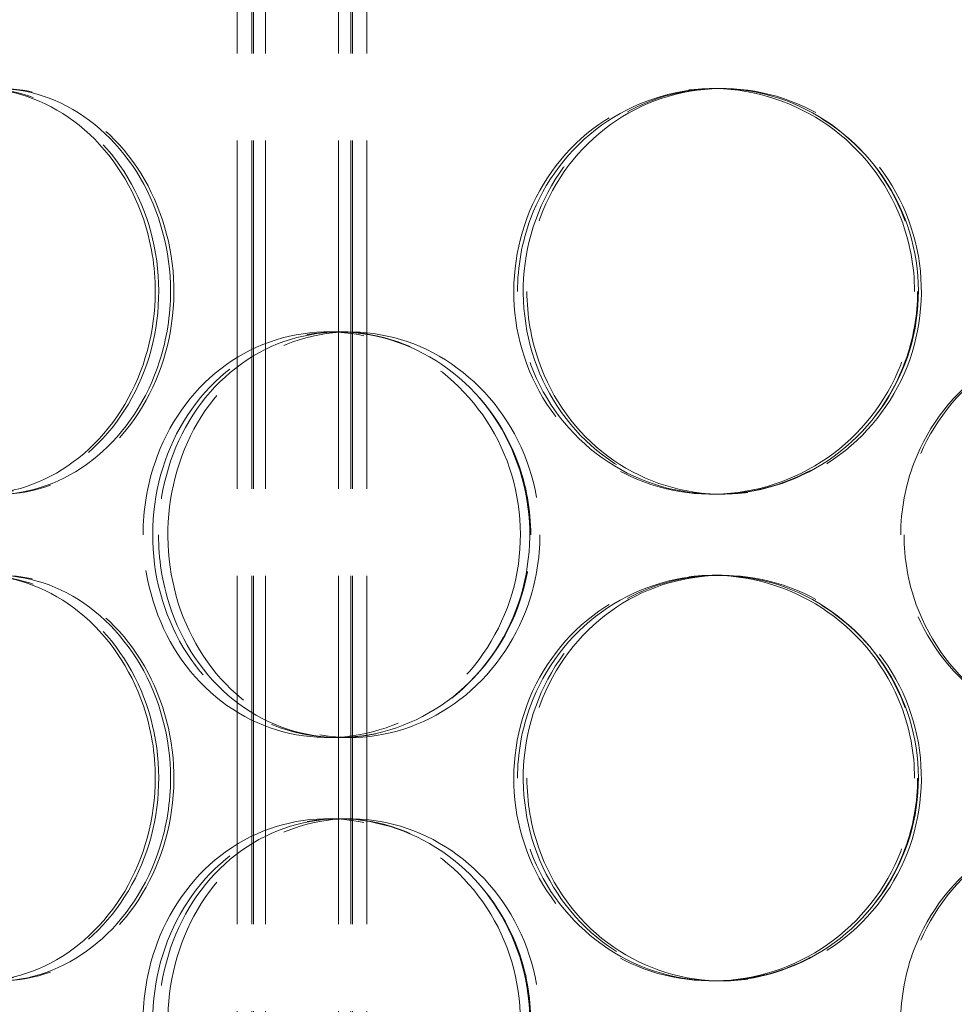
# Model space of a CAD drawing. Units: millimetres. Extents: x 0 to 13068, y 0 to 9240.
# Drawn here: x 7945 to 8061, y 6724 to 6846 of the extents above; entities that cross this region are included whole.
import ezdxf

# ---------------------------------------------------------------- set-up
doc = ezdxf.new("R2010")
doc.units = ezdxf.units.MM
doc.header["$LTSCALE"] = 22
doc.linetypes.add('DASHED_SPACE', pattern=[0.2067, 0.1654, -0.0413])
doc.layers.add('Hidden (ISO)', color=7, linetype='DASHED_SPACE', lineweight=9, true_color=0x0080c0)

msp = doc.modelspace()

# ---------------------------------------------------------------- linework, layer by layer
at = {"layer": 'Hidden (ISO)', "ltscale": 11.801616}
for p, q in [((7972.2948, 6251.189), (7972.2948, 7539.189)), ((7974.0948, 6251.189), (7974.0948, 7539.189)), ((7974.2948, 6251.189), (7974.2948, 7539.189)), ((7975.7948, 6251.189), (7975.7948, 7539.189)), ((7984.7948, 6251.189), (7984.7948, 7539.189)), ((7986.2948, 6251.189), (7986.2948, 7539.189)), ((7986.4948, 6251.189), (7986.4948, 7539.189)), ((7988.2948, 6251.189), (7988.2948, 7539.189))]:
    msp.add_line(p, q, dxfattribs=at)
at = {"layer": 'Hidden (ISO)', "ltscale": 0.346208}
for p, q in [((8030.8554, 6837.189), (8031.6304, 6837.189)), ((7984.7009, 6807.189), (7986.2144, 6807.189)), ((8031.6304, 6787.189), (8030.8554, 6787.189)), ((8030.8554, 6777.189), (8031.6304, 6777.189)), ((7986.2144, 6757.189), (7984.7009, 6757.189)), ((7984.7009, 6747.189), (7986.2144, 6747.189)), ((8031.6304, 6727.189), (8030.8554, 6727.189))]:
    msp.add_line(p, q, dxfattribs=at)
at = {"layer": 'Hidden (ISO)', "ltscale": 0.211373}
for p, q in [((8031.6304, 6837.189), (8032.099, 6837.189)), ((8032.099, 6787.189), (8031.6304, 6787.189)), ((8031.6304, 6777.189), (8032.099, 6777.189)), ((8032.099, 6727.189), (8031.6304, 6727.189))]:
    msp.add_line(p, q, dxfattribs=at)
at = {"layer": 'Hidden (ISO)', "ltscale": 0.277868}
for p, q in [((7983.4703, 6807.189), (7984.7009, 6807.189)), ((7984.7009, 6757.189), (7983.4703, 6757.189)), ((7983.4703, 6747.189), (7984.7009, 6747.189))]:
    msp.add_line(p, q, dxfattribs=at)
at = {"layer": 'Hidden (ISO)', "ltscale": 11.471499}
for points in [[(7964.0744, 6812.189), (7964.0744, 6817.1412), (7962.7416, 6822.0834), (7960.3319, 6826.1866), (7957.9257, 6830.2837), (7954.4616, 6833.5277), (7950.5809, 6835.3763), (7946.749, 6837.2017), (7942.5322, 6837.6601), (7938.6363, 6836.6767), (7934.6598, 6835.673), (7931.0324, 6833.1696), (7928.3128, 6829.5915), (7925.6082, 6826.033), (7923.8032, 6821.4266), (7923.1405, 6816.5459), (7922.4794, 6811.6774), (7922.9541, 6806.5559), (7924.5034, 6802.0377), (7926.0568, 6797.5072), (7928.6918, 6793.6018), (7932.0372, 6790.9778), (7935.3526, 6788.3775), (7939.3592, 6787.0454), (7943.4236, 6787.2016), (7947.4961, 6787.3581), (7951.6086, 6789.0084), (7955.0357, 6791.8788), (7958.4939, 6794.7753), (7961.2325, 6798.903), (7962.7306, 6803.5656), (7963.6157, 6806.3203), (7964.0744, 6809.2542), (7964.0744, 6812.189)], [(7923.216, 6812.189), (7923.216, 6817.1412), (7924.3707, 6822.0834), (7926.5286, 6826.1866), (7928.6833, 6830.2837), (7931.8381, 6833.5277), (7935.5333, 6835.3763), (7939.1821, 6837.2017), (7943.3477, 6837.6601), (7947.3556, 6836.6767), (7951.4465, 6835.673), (7955.3521, 6833.1696), (7958.3517, 6829.5915), (7961.3348, 6826.033), (7963.4028, 6821.4266), (7964.1607, 6816.5459), (7964.9168, 6811.6774), (7964.3644, 6806.5559), (7962.6096, 6802.0377), (7960.85, 6797.5072), (7957.8929, 6793.6018), (7954.2959, 6790.9778), (7950.7312, 6788.3775), (7946.5595, 6787.0454), (7942.5071, 6787.2016), (7938.4468, 6787.3581), (7934.5233, 6789.0084), (7931.3508, 6791.8788), (7928.1494, 6794.7753), (7925.7182, 6798.903), (7924.3965, 6803.5656), (7923.6157, 6806.3203), (7923.216, 6809.2542), (7923.216, 6812.189)], [(8056.1836, 6812.189), (8056.1836, 6817.1412), (8054.6865, 6822.0834), (8051.9504, 6826.1866), (8049.2185, 6830.2837), (8045.2634, 6833.5277), (8040.7659, 6835.3763), (8036.3249, 6837.2017), (8031.3753, 6837.6601), (8026.7363, 6836.6767), (8022.0011, 6835.673), (8017.6095, 6833.1696), (8014.2873, 6829.5915), (8010.9834, 6826.033), (8008.7464, 6821.4266), (8007.9256, 6816.5459), (8007.1069, 6811.6774), (8007.6987, 6806.5559), (8009.6104, 6802.0377), (8011.5272, 6797.5072), (8014.7672, 6793.6018), (8018.8154, 6790.9778), (8022.8272, 6788.3775), (8027.6188, 6787.0454), (8032.405, 6787.2016), (8037.2007, 6787.3581), (8041.9701, 6789.0084), (8045.9041, 6791.8788), (8049.874, 6794.7753), (8052.9746, 6798.903), (8054.6673, 6803.5656), (8055.6674, 6806.3203), (8056.1836, 6809.2542), (8056.1836, 6812.189)], [(8008.0191, 6812.189), (8008.0191, 6817.1412), (8009.4543, 6822.0834), (8012.1027, 6826.1866), (8014.7471, 6830.2837), (8018.5946, 6833.5277), (8023.0276, 6835.3763), (8027.4049, 6837.2017), (8032.3366, 6837.6601), (8037.0146, 6836.6767), (8041.7896, 6835.673), (8046.278, 6833.1696), (8049.6976, 6829.5915), (8053.0984, 6826.033), (8055.4269, 6821.4266), (8056.2809, 6816.5459), (8057.1326, 6811.6774), (8056.5138, 6806.5559), (8054.5306, 6802.0377), (8052.542, 6797.5072), (8049.1899, 6793.6018), (8045.0542, 6790.9778), (8040.9557, 6788.3775), (8036.1067, 6787.0454), (8031.3247, 6787.2016), (8026.5332, 6787.3581), (8021.8296, 6789.0084), (8017.984, 6791.8788), (8014.1035, 6794.7753), (8011.1099, 6798.903), (8009.4786, 6803.5656), (8008.5148, 6806.3203), (8008.0191, 6809.2542), (8008.0191, 6812.189)], [(7962.5954, 6782.189), (7962.5954, 6787.1412), (7963.9132, 6792.0834), (7966.359, 6796.1866), (7968.8011, 6800.2837), (7972.3646, 6803.5277), (7976.5017, 6805.3763), (7980.5869, 6807.2017), (7985.2178, 6807.6601), (7989.6399, 6806.6767), (7994.1536, 6805.673), (7998.4277, 6803.1696), (8001.6964, 6799.5915), (8004.9472, 6796.033), (8007.1863, 6791.4266), (8008.0072, 6786.5459), (8008.826, 6781.6774), (8008.2295, 6776.5559), (8006.3259, 6772.0377), (8004.4171, 6767.5072), (8001.2042, 6763.6018), (7997.2668, 6760.9778), (7993.3649, 6758.3775), (7988.7722, 6757.0454), (7984.275, 6757.2016), (7979.7688, 6757.3581), (7975.3778, 6759.0084), (7971.8061, 6761.8788), (7968.2019, 6764.7753), (7965.4414, 6768.903), (7963.9387, 6773.5656), (7963.051, 6776.3203), (7962.5954, 6779.2542), (7962.5954, 6782.189)], [(8009.6258, 6782.189), (8009.6258, 6787.1412), (8008.1816, 6792.0834), (8005.5551, 6796.1866), (8002.9325, 6800.2837), (7999.1454, 6803.5277), (7994.8683, 6805.3763), (7990.6449, 6807.2017), (7985.9648, 6807.6601), (7981.6066, 6806.6767), (7977.1581, 6805.673), (7973.0627, 6803.1696), (7969.9769, 6799.5915), (7966.908, 6796.033), (7964.8432, 6791.4266), (7964.0854, 6786.5459), (7963.3295, 6781.6774), (7963.8743, 6776.5559), (7965.6422, 6772.0377), (7967.4148, 6767.5072), (7970.4157, 6763.6018), (7974.1917, 6760.9778), (7977.9337, 6758.3775), (7982.4265, 6757.0454), (7986.9455, 6757.2016), (7991.4735, 6757.3581), (7996.0078, 6759.0084), (7999.7654, 6761.8788), (8003.5572, 6764.7753), (8006.5375, 6768.903), (8008.1661, 6773.5656), (8009.1283, 6776.3203), (8009.6258, 6779.2542), (8009.6258, 6782.189)], [(8054.5145, 6782.189), (8054.5145, 6787.1412), (8056.0085, 6792.0834), (8058.752, 6796.1866), (8061.4914, 6800.2837), (8065.467, 6803.5277), (8070.0174, 6805.3763), (8074.5108, 6807.2017), (8079.5458, 6807.6601), (8084.2936, 6806.6767), (8089.1396, 6805.673), (8093.6648, 6803.1696), (8097.1004, 6799.5915), (8100.5171, 6796.033), (8102.8437, 6791.4266), (8103.6972, 6786.5459), (8104.5485, 6781.6774), (8103.9315, 6776.5559), (8101.9467, 6772.0377), (8099.9564, 6767.5072), (8096.5971, 6763.6018), (8092.4267, 6760.9778), (8088.2938, 6758.3775), (8083.3811, 6757.0454), (8078.5055, 6757.2016), (8073.6203, 6757.3581), (8068.7934, 6759.0084), (8064.8295, 6761.8788), (8060.8294, 6764.7753), (8057.7243, 6768.903), (8056.0307, 6773.5656), (8055.0301, 6776.3203), (8054.5145, 6779.2542), (8054.5145, 6782.189)], [(7964.0744, 6752.189), (7964.0744, 6757.1412), (7962.7416, 6762.0834), (7960.3319, 6766.1866), (7957.9257, 6770.2837), (7954.4616, 6773.5277), (7950.5809, 6775.3763), (7946.749, 6777.2017), (7942.5322, 6777.6601), (7938.6363, 6776.6767), (7934.6598, 6775.673), (7931.0324, 6773.1696), (7928.3128, 6769.5915), (7925.6082, 6766.033), (7923.8032, 6761.4266), (7923.1405, 6756.5459), (7922.4794, 6751.6774), (7922.9541, 6746.5559), (7924.5034, 6742.0377), (7926.0568, 6737.5072), (7928.6918, 6733.6018), (7932.0372, 6730.9778), (7935.3526, 6728.3775), (7939.3592, 6727.0454), (7943.4236, 6727.2016), (7947.4961, 6727.3581), (7951.6086, 6729.0084), (7955.0357, 6731.8788), (7958.4939, 6734.7753), (7961.2325, 6738.903), (7962.7306, 6743.5656), (7963.6157, 6746.3203), (7964.0744, 6749.2542), (7964.0744, 6752.189)], [(7923.216, 6752.189), (7923.216, 6757.1412), (7924.3707, 6762.0834), (7926.5286, 6766.1866), (7928.6833, 6770.2837), (7931.8381, 6773.5277), (7935.5333, 6775.3763), (7939.1821, 6777.2017), (7943.3477, 6777.6601), (7947.3556, 6776.6767), (7951.4465, 6775.673), (7955.3521, 6773.1696), (7958.3517, 6769.5915), (7961.3348, 6766.033), (7963.4028, 6761.4266), (7964.1607, 6756.5459), (7964.9168, 6751.6774), (7964.3644, 6746.5559), (7962.6096, 6742.0377), (7960.85, 6737.5072), (7957.8929, 6733.6018), (7954.2959, 6730.9778), (7950.7312, 6728.3775), (7946.5595, 6727.0454), (7942.5071, 6727.2016), (7938.4468, 6727.3581), (7934.5233, 6729.0084), (7931.3508, 6731.8788), (7928.1494, 6734.7753), (7925.7182, 6738.903), (7924.3965, 6743.5656), (7923.6157, 6746.3203), (7923.216, 6749.2542), (7923.216, 6752.189)], [(8056.1836, 6752.189), (8056.1836, 6757.1412), (8054.6865, 6762.0834), (8051.9504, 6766.1866), (8049.2185, 6770.2837), (8045.2634, 6773.5277), (8040.7659, 6775.3763), (8036.3249, 6777.2017), (8031.3753, 6777.6601), (8026.7363, 6776.6767), (8022.0011, 6775.673), (8017.6095, 6773.1696), (8014.2873, 6769.5915), (8010.9834, 6766.033), (8008.7464, 6761.4266), (8007.9256, 6756.5459), (8007.1069, 6751.6774), (8007.6987, 6746.5559), (8009.6104, 6742.0377), (8011.5272, 6737.5072), (8014.7672, 6733.6018), (8018.8154, 6730.9778), (8022.8272, 6728.3775), (8027.6188, 6727.0454), (8032.405, 6727.2016), (8037.2007, 6727.3581), (8041.9701, 6729.0084), (8045.9041, 6731.8788), (8049.874, 6734.7753), (8052.9746, 6738.903), (8054.6673, 6743.5656), (8055.6674, 6746.3203), (8056.1836, 6749.2542), (8056.1836, 6752.189)], [(8008.0191, 6752.189), (8008.0191, 6757.1412), (8009.4543, 6762.0834), (8012.1027, 6766.1866), (8014.7471, 6770.2837), (8018.5946, 6773.5277), (8023.0276, 6775.3763), (8027.4049, 6777.2017), (8032.3366, 6777.6601), (8037.0146, 6776.6767), (8041.7896, 6775.673), (8046.278, 6773.1696), (8049.6976, 6769.5915), (8053.0984, 6766.033), (8055.4269, 6761.4266), (8056.2809, 6756.5459), (8057.1326, 6751.6774), (8056.5138, 6746.5559), (8054.5306, 6742.0377), (8052.542, 6737.5072), (8049.1899, 6733.6018), (8045.0542, 6730.9778), (8040.9557, 6728.3775), (8036.1067, 6727.0454), (8031.3247, 6727.2016), (8026.5332, 6727.3581), (8021.8296, 6729.0084), (8017.984, 6731.8788), (8014.1035, 6734.7753), (8011.1099, 6738.903), (8009.4786, 6743.5656), (8008.5148, 6746.3203), (8008.0191, 6749.2542), (8008.0191, 6752.189)], [(7962.5954, 6722.189), (7962.5954, 6727.1412), (7963.9132, 6732.0834), (7966.359, 6736.1866), (7968.8011, 6740.2837), (7972.3646, 6743.5277), (7976.5017, 6745.3763), (7980.5869, 6747.2017), (7985.2178, 6747.6601), (7989.6399, 6746.6767), (7994.1536, 6745.673), (7998.4277, 6743.1696), (8001.6964, 6739.5915), (8004.9472, 6736.033), (8007.1863, 6731.4266), (8008.0072, 6726.5459), (8008.826, 6721.6774), (8008.2295, 6716.5559), (8006.3259, 6712.0377), (8004.4171, 6707.5072), (8001.2042, 6703.6018), (7997.2668, 6700.9778), (7993.3649, 6698.3775), (7988.7722, 6697.0454), (7984.275, 6697.2016), (7979.7688, 6697.3581), (7975.3778, 6699.0084), (7971.8061, 6701.8788), (7968.2019, 6704.7753), (7965.4414, 6708.903), (7963.9387, 6713.5656), (7963.051, 6716.3203), (7962.5954, 6719.2542), (7962.5954, 6722.189)], [(8009.6258, 6722.189), (8009.6258, 6727.1412), (8008.1816, 6732.0834), (8005.5551, 6736.1866), (8002.9325, 6740.2837), (7999.1454, 6743.5277), (7994.8683, 6745.3763), (7990.6449, 6747.2017), (7985.9648, 6747.6601), (7981.6066, 6746.6767), (7977.1581, 6745.673), (7973.0627, 6743.1696), (7969.9769, 6739.5915), (7966.908, 6736.033), (7964.8432, 6731.4266), (7964.0854, 6726.5459), (7963.3295, 6721.6774), (7963.8743, 6716.5559), (7965.6422, 6712.0377), (7967.4148, 6707.5072), (7970.4157, 6703.6018), (7974.1917, 6700.9778), (7977.9337, 6698.3775), (7982.4265, 6697.0454), (7986.9455, 6697.2016), (7991.4735, 6697.3581), (7996.0078, 6699.0084), (7999.7654, 6701.8788), (8003.5572, 6704.7753), (8006.5375, 6708.903), (8008.1661, 6713.5656), (8009.1283, 6716.3203), (8009.6258, 6719.2542), (8009.6258, 6722.189)], [(8054.5145, 6722.189), (8054.5145, 6727.1412), (8056.0085, 6732.0834), (8058.752, 6736.1866), (8061.4914, 6740.2837), (8065.467, 6743.5277), (8070.0174, 6745.3763), (8074.5108, 6747.2017), (8079.5458, 6747.6601), (8084.2936, 6746.6767), (8089.1396, 6745.673), (8093.6648, 6743.1696), (8097.1004, 6739.5915), (8100.5171, 6736.033), (8102.8437, 6731.4266), (8103.6972, 6726.5459), (8104.5485, 6721.6774), (8103.9315, 6716.5559), (8101.9467, 6712.0377), (8099.9564, 6707.5072), (8096.5971, 6703.6018), (8092.4267, 6700.9778), (8088.2938, 6698.3775), (8083.3811, 6697.0454), (8078.5055, 6697.2016), (8073.6203, 6697.3581), (8068.7934, 6699.0084), (8064.8295, 6701.8788), (8060.8294, 6704.7753), (8057.7243, 6708.903), (8056.0307, 6713.5656), (8055.0301, 6716.3203), (8054.5145, 6719.2542), (8054.5145, 6722.189)]]:
    msp.add_open_spline(points, degree=3, knots=[-3.14159265, -3.14159265, -3.14159265, -3.14159265, -2.54732231, -2.54732231, -2.54732231, -1.95394147, -1.95394147, -1.95394147, -1.36801675, -1.36801675, -1.36801675, -0.76995139, -0.76995139, -0.76995139, -0.17517178, -0.17517178, -0.17517178, 0.41813018, 0.41813018, 0.41813018, 1.01304221, 1.01304221, 1.01304221, 1.6025994, 1.6025994, 1.6025994, 2.19332442, 2.19332442, 2.19332442, 2.78942516, 2.78942516, 2.78942516, 3.14159265, 3.14159265, 3.14159265, 3.14159265], dxfattribs=at)
at = {"layer": 'Hidden (ISO)', "ltscale": 11.564472}
for points in [[(7962.2009, 6812.189), (7962.2009, 6807.2539), (7960.8561, 6802.3287), (7958.4229, 6798.2341), (7955.9885, 6794.1372), (7952.4803, 6790.8883), (7948.5462, 6789.029), (7944.658, 6787.1914), (7940.3753, 6786.7177), (7936.4147, 6787.6851), (7932.378, 6788.671), (7928.6908, 6791.1515), (7925.9194, 6794.7072), (7923.1677, 6798.2374), (7921.3204, 6802.8126), (7920.6243, 6807.6696), (7919.93, 6812.5135), (7920.3799, 6817.6182), (7921.9163, 6822.1365), (7923.4596, 6826.6751), (7926.1004, 6830.6035), (7929.4691, 6833.2645), (7932.8133, 6835.9061), (7936.8687, 6837.2884), (7940.996, 6837.1832), (7945.1285, 6837.078), (7949.3151, 6835.4817), (7952.8195, 6832.6586), (7956.3491, 6829.8152), (7959.1651, 6825.7385), (7960.7355, 6821.112), (7961.6998, 6818.2709), (7962.2009, 6815.2304), (7962.2009, 6812.189)], [(7920.6782, 6812.189), (7920.6782, 6807.2539), (7921.8433, 6802.3287), (7924.0218, 6798.2341), (7926.2015, 6794.1372), (7929.3956, 6790.8883), (7933.1403, 6789.029), (7936.8413, 6787.1914), (7941.07, 6786.7177), (7945.1428, 6787.6851), (7949.2939, 6788.671), (7953.2617, 6791.1515), (7956.3173, 6794.7072), (7959.351, 6798.2374), (7961.4665, 6802.8126), (7962.2625, 6807.6696), (7963.0564, 6812.5135), (7962.5329, 6817.6182), (7960.7918, 6822.1365), (7959.0429, 6826.6751), (7956.0765, 6830.6035), (7952.4503, 6833.2645), (7948.8503, 6835.9061), (7944.6216, 6837.2884), (7940.5008, 6837.1832), (7936.3748, 6837.078), (7932.3746, 6835.4817), (7929.1264, 6832.6586), (7925.855, 6829.8152), (7923.3521, 6825.7385), (7921.9659, 6821.112), (7921.1147, 6818.2709), (7920.6782, 6815.2304), (7920.6782, 6812.189)], [(8055.8078, 6812.189), (8055.8078, 6807.2539), (8054.2972, 6802.3287), (8051.5347, 6798.2341), (8048.7708, 6794.1372), (8044.7657, 6790.8883), (8040.2069, 6789.029), (8035.7012, 6787.1914), (8030.6751, 6786.7177), (8025.9597, 6787.6851), (8021.1537, 6788.671), (8016.6905, 6791.1515), (8013.3055, 6794.7072), (8009.9446, 6798.2374), (8007.6555, 6802.8126), (8006.7934, 6807.6696), (8005.9337, 6812.5135), (8006.4945, 6817.6182), (8008.3907, 6822.1365), (8010.2954, 6826.6751), (8013.5436, 6830.6035), (8017.6217, 6833.2645), (8021.6702, 6835.9061), (8026.5228, 6837.2884), (8031.3854, 6837.1832), (8036.2542, 6837.078), (8041.1119, 6835.4817), (8045.1366, 6832.6586), (8049.19, 6829.8152), (8052.3795, 6825.7385), (8054.1541, 6821.112), (8055.2439, 6818.2709), (8055.8078, 6815.2304), (8055.8078, 6812.189)], [(8006.8602, 6812.189), (8006.8602, 6807.2539), (8008.3083, 6802.3287), (8010.9822, 6798.2341), (8013.6574, 6794.1372), (8017.5532, 6790.8883), (8022.0461, 6789.029), (8026.4867, 6787.1914), (8031.494, 6786.7177), (8036.2485, 6787.6851), (8041.0943, 6788.671), (8045.6551, 6791.1515), (8049.139, 6794.7072), (8052.598, 6798.2374), (8054.9804, 6802.8126), (8055.8772, 6807.6696), (8056.7716, 6812.5135), (8056.1851, 6817.6182), (8054.2177, 6822.1365), (8052.2415, 6826.6751), (8048.88, 6830.6035), (8044.7123, 6833.2645), (8040.5749, 6835.9061), (8035.662, 6837.2884), (8030.8017, 6837.1832), (8025.9351, 6837.078), (8021.1422, 6835.4817), (8017.2068, 6832.6586), (8013.2431, 6829.8152), (8010.1626, 6825.7385), (8008.452, 6821.112), (8007.4015, 6818.2709), (8006.8602, 6815.2304), (8006.8602, 6812.189)], [(7960.6979, 6782.189), (7960.6979, 6777.2539), (7962.0275, 6772.3287), (7964.4968, 6768.2341), (7966.9674, 6764.1372), (7970.5755, 6760.8883), (7974.7682, 6759.029), (7978.9122, 6757.1914), (7983.6137, 6756.7177), (7988.1077, 6757.6851), (7992.6881, 6758.671), (7997.0307, 6761.1515), (8000.3607, 6764.7072), (8003.667, 6768.2374), (8005.9576, 6772.8126), (8006.8197, 6777.6696), (8007.6795, 6782.5135), (8007.1142, 6787.6182), (8005.2256, 6792.1365), (8003.3285, 6796.6751), (8000.1061, 6800.6035), (7996.1376, 6803.2645), (7992.1979, 6805.9061), (7987.5436, 6807.2884), (7982.9717, 6807.1832), (7978.3939, 6807.078), (7973.9183, 6805.4817), (7970.2623, 6802.6586), (7966.5801, 6799.8152), (7963.7389, 6795.7385), (7962.1631, 6791.112), (7961.1954, 6788.2709), (7960.6979, 6785.2304), (7960.6979, 6782.189)], [(8008.493, 6782.189), (8008.493, 6777.2539), (8007.0357, 6772.3287), (8004.3838, 6768.2341), (8001.7304, 6764.1372), (7997.8954, 6760.8883), (7993.5597, 6759.029), (7989.2745, 6757.1914), (7984.5217, 6756.7177), (7980.0915, 6757.6851), (7975.5761, 6758.671), (7971.4136, 6761.1515), (7968.2691, 6764.7072), (7965.1471, 6768.2374), (7963.0342, 6772.8126), (7962.2382, 6777.6696), (7961.4444, 6782.5135), (7961.9607, 6787.6182), (7963.7141, 6792.1365), (7965.4753, 6796.6751), (7968.4834, 6800.6035), (7972.2865, 6803.2645), (7976.0621, 6805.9061), (7980.611, 6807.2884), (7985.2011, 6807.1832), (7989.7971, 6807.078), (7994.4143, 6805.4817), (7998.2577, 6802.6586), (8002.1286, 6799.8152), (8005.1938, 6795.7385), (8006.9011, 6791.112), (8007.9495, 6788.2709), (8008.493, 6785.2304), (8008.493, 6782.189)], [(8054.1116, 6782.189), (8054.1116, 6777.2539), (8055.6191, 6772.3287), (8058.389, 6768.2341), (8061.1604, 6764.1372), (8065.1861, 6760.8883), (8069.7983, 6759.029), (8074.3568, 6757.1914), (8079.4694, 6756.7177), (8084.295, 6757.6851), (8089.2133, 6758.671), (8093.8117, 6761.1515), (8097.3122, 6764.7072), (8100.7876, 6768.2374), (8103.1682, 6772.8126), (8104.0645, 6777.6696), (8104.9585, 6782.5135), (8104.3738, 6787.6182), (8102.4049, 6792.1365), (8100.4271, 6796.6751), (8097.0588, 6800.6035), (8092.8568, 6803.2645), (8088.6854, 6805.9061), (8083.7091, 6807.2884), (8078.7548, 6807.1832), (8073.794, 6807.078), (8068.8766, 6805.4817), (8064.8206, 6802.6586), (8060.7357, 6799.8152), (8057.541, 6795.7385), (8055.7652, 6791.112), (8054.6747, 6788.2709), (8054.1116, 6785.2304), (8054.1116, 6782.189)], [(7962.2009, 6752.189), (7962.2009, 6747.2539), (7960.8561, 6742.3287), (7958.4229, 6738.2341), (7955.9885, 6734.1372), (7952.4803, 6730.8883), (7948.5462, 6729.029), (7944.658, 6727.1914), (7940.3753, 6726.7177), (7936.4147, 6727.6851), (7932.378, 6728.671), (7928.6908, 6731.1515), (7925.9194, 6734.7072), (7923.1677, 6738.2374), (7921.3204, 6742.8126), (7920.6243, 6747.6696), (7919.93, 6752.5135), (7920.3799, 6757.6182), (7921.9163, 6762.1365), (7923.4596, 6766.6751), (7926.1004, 6770.6035), (7929.4691, 6773.2645), (7932.8133, 6775.9061), (7936.8687, 6777.2884), (7940.996, 6777.1832), (7945.1285, 6777.078), (7949.3151, 6775.4817), (7952.8195, 6772.6586), (7956.3491, 6769.8152), (7959.1651, 6765.7385), (7960.7355, 6761.112), (7961.6998, 6758.2709), (7962.2009, 6755.2304), (7962.2009, 6752.189)], [(7920.6782, 6752.189), (7920.6782, 6747.2539), (7921.8433, 6742.3287), (7924.0218, 6738.2341), (7926.2015, 6734.1372), (7929.3956, 6730.8883), (7933.1403, 6729.029), (7936.8413, 6727.1914), (7941.07, 6726.7177), (7945.1428, 6727.6851), (7949.2939, 6728.671), (7953.2617, 6731.1515), (7956.3173, 6734.7072), (7959.351, 6738.2374), (7961.4665, 6742.8126), (7962.2625, 6747.6696), (7963.0564, 6752.5135), (7962.5329, 6757.6182), (7960.7918, 6762.1365), (7959.0429, 6766.6751), (7956.0765, 6770.6035), (7952.4503, 6773.2645), (7948.8503, 6775.9061), (7944.6216, 6777.2884), (7940.5008, 6777.1832), (7936.3748, 6777.078), (7932.3746, 6775.4817), (7929.1264, 6772.6586), (7925.855, 6769.8152), (7923.3521, 6765.7385), (7921.9659, 6761.112), (7921.1147, 6758.2709), (7920.6782, 6755.2304), (7920.6782, 6752.189)], [(8055.8078, 6752.189), (8055.8078, 6747.2539), (8054.2972, 6742.3287), (8051.5347, 6738.2341), (8048.7708, 6734.1372), (8044.7657, 6730.8883), (8040.2069, 6729.029), (8035.7012, 6727.1914), (8030.6751, 6726.7177), (8025.9597, 6727.6851), (8021.1537, 6728.671), (8016.6905, 6731.1515), (8013.3055, 6734.7072), (8009.9446, 6738.2374), (8007.6555, 6742.8126), (8006.7934, 6747.6696), (8005.9337, 6752.5135), (8006.4945, 6757.6182), (8008.3907, 6762.1365), (8010.2954, 6766.6751), (8013.5436, 6770.6035), (8017.6217, 6773.2645), (8021.6702, 6775.9061), (8026.5228, 6777.2884), (8031.3854, 6777.1832), (8036.2542, 6777.078), (8041.1119, 6775.4817), (8045.1366, 6772.6586), (8049.19, 6769.8152), (8052.3795, 6765.7385), (8054.1541, 6761.112), (8055.2439, 6758.2709), (8055.8078, 6755.2304), (8055.8078, 6752.189)], [(8006.8602, 6752.189), (8006.8602, 6747.2539), (8008.3083, 6742.3287), (8010.9822, 6738.2341), (8013.6574, 6734.1372), (8017.5532, 6730.8883), (8022.0461, 6729.029), (8026.4867, 6727.1914), (8031.494, 6726.7177), (8036.2485, 6727.6851), (8041.0943, 6728.671), (8045.6551, 6731.1515), (8049.139, 6734.7072), (8052.598, 6738.2374), (8054.9804, 6742.8126), (8055.8772, 6747.6696), (8056.7716, 6752.5135), (8056.1851, 6757.6182), (8054.2177, 6762.1365), (8052.2415, 6766.6751), (8048.88, 6770.6035), (8044.7123, 6773.2645), (8040.5749, 6775.9061), (8035.662, 6777.2884), (8030.8017, 6777.1832), (8025.9351, 6777.078), (8021.1422, 6775.4817), (8017.2068, 6772.6586), (8013.2431, 6769.8152), (8010.1626, 6765.7385), (8008.452, 6761.112), (8007.4015, 6758.2709), (8006.8602, 6755.2304), (8006.8602, 6752.189)], [(7960.6979, 6722.189), (7960.6979, 6717.2539), (7962.0275, 6712.3287), (7964.4968, 6708.2341), (7966.9674, 6704.1372), (7970.5755, 6700.8883), (7974.7682, 6699.029), (7978.9122, 6697.1914), (7983.6137, 6696.7177), (7988.1077, 6697.6851), (7992.6881, 6698.671), (7997.0307, 6701.1515), (8000.3607, 6704.7072), (8003.667, 6708.2374), (8005.9576, 6712.8126), (8006.8197, 6717.6696), (8007.6795, 6722.5135), (8007.1142, 6727.6182), (8005.2256, 6732.1365), (8003.3285, 6736.6751), (8000.1061, 6740.6035), (7996.1376, 6743.2645), (7992.1979, 6745.9061), (7987.5436, 6747.2884), (7982.9717, 6747.1832), (7978.3939, 6747.078), (7973.9183, 6745.4817), (7970.2623, 6742.6586), (7966.5801, 6739.8152), (7963.7389, 6735.7385), (7962.1631, 6731.112), (7961.1954, 6728.2709), (7960.6979, 6725.2304), (7960.6979, 6722.189)], [(8008.493, 6722.189), (8008.493, 6717.2539), (8007.0357, 6712.3287), (8004.3838, 6708.2341), (8001.7304, 6704.1372), (7997.8954, 6700.8883), (7993.5597, 6699.029), (7989.2745, 6697.1914), (7984.5217, 6696.7177), (7980.0915, 6697.6851), (7975.5761, 6698.671), (7971.4136, 6701.1515), (7968.2691, 6704.7072), (7965.1471, 6708.2374), (7963.0342, 6712.8126), (7962.2382, 6717.6696), (7961.4444, 6722.5135), (7961.9607, 6727.6182), (7963.7141, 6732.1365), (7965.4753, 6736.6751), (7968.4834, 6740.6035), (7972.2865, 6743.2645), (7976.0621, 6745.9061), (7980.611, 6747.2884), (7985.2011, 6747.1832), (7989.7971, 6747.078), (7994.4143, 6745.4817), (7998.2577, 6742.6586), (8002.1286, 6739.8152), (8005.1938, 6735.7385), (8006.9011, 6731.112), (8007.9495, 6728.2709), (8008.493, 6725.2304), (8008.493, 6722.189)], [(8054.1116, 6722.189), (8054.1116, 6717.2539), (8055.6191, 6712.3287), (8058.389, 6708.2341), (8061.1604, 6704.1372), (8065.1861, 6700.8883), (8069.7983, 6699.029), (8074.3568, 6697.1914), (8079.4694, 6696.7177), (8084.295, 6697.6851), (8089.2133, 6698.671), (8093.8117, 6701.1515), (8097.3122, 6704.7072), (8100.7876, 6708.2374), (8103.1682, 6712.8126), (8104.0645, 6717.6696), (8104.9585, 6722.5135), (8104.3738, 6727.6182), (8102.4049, 6732.1365), (8100.4271, 6736.6751), (8097.0588, 6740.6035), (8092.8568, 6743.2645), (8088.6854, 6745.9061), (8083.7091, 6747.2884), (8078.7548, 6747.1832), (8073.794, 6747.078), (8068.8766, 6745.4817), (8064.8206, 6742.6586), (8060.7357, 6739.8152), (8057.541, 6735.7385), (8055.7652, 6731.112), (8054.6747, 6728.2709), (8054.1116, 6725.2304), (8054.1116, 6722.189)]]:
    msp.add_open_spline(points, degree=3, knots=[-3.14159265, -3.14159265, -3.14159265, -3.14159265, -2.54938155, -2.54938155, -2.54938155, -1.9568637, -1.9568637, -1.9568637, -1.37124811, -1.37124811, -1.37124811, -0.77437814, -0.77437814, -0.77437814, -0.1817748, -0.1817748, -0.1817748, 0.40922817, 0.40922817, 0.40922817, 1.0028725, 1.0028725, 1.0028725, 1.59220787, 1.59220787, 1.59220787, 2.18230303, 2.18230303, 2.18230303, 2.77662201, 2.77662201, 2.77662201, 3.14159265, 3.14159265, 3.14159265, 3.14159265], dxfattribs=at)

doc.saveas('drawing.dxf')
